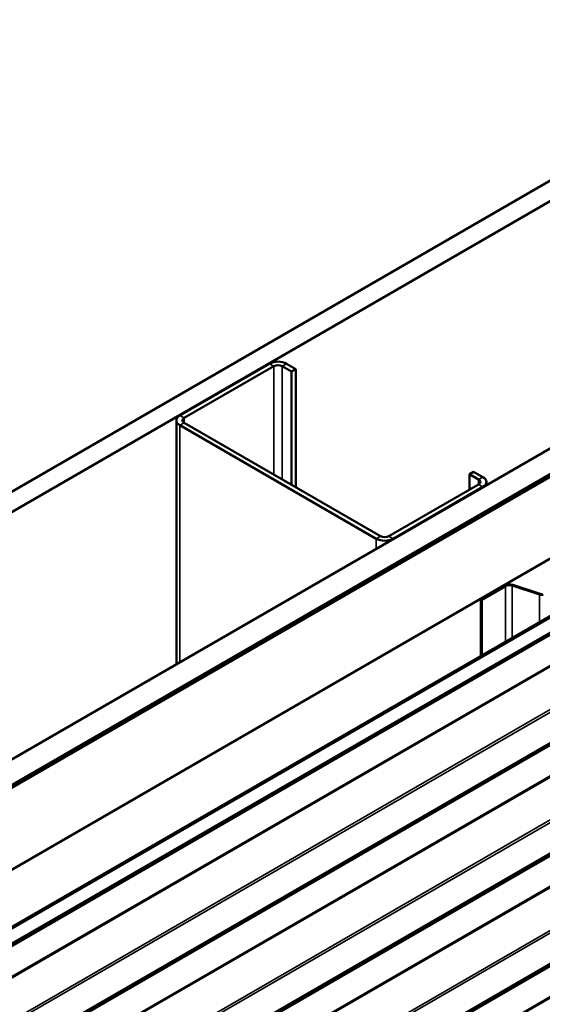
# Model space of a CAD drawing. Units: inches. Extents: x 0.6 to 33.4, y 0.6 to 21.4.
# Drawn here: x 29.1 to 30.1, y 17.8 to 19.7 of the extents above; entities that cross this region are included whole.
import ezdxf

# ---------------------------------------------------------------- set-up
doc = ezdxf.new("R2010")
doc.units = ezdxf.units.IN
doc.header["$LTSCALE"] = 2
doc.header["$MEASUREMENT"] = 0
doc.layers.add('Visible (ANSI)', color=7, linetype='Continuous', lineweight=50)
doc.layers.add('Visible Narrow (ANSI)', color=7, linetype='Continuous', lineweight=35)

msp = doc.modelspace()

# ---------------------------------------------------------------- linework, layer by layer
at = {"layer": 'Visible (ANSI)'}
for p, q in [((26.45223, 17.27896), (30.69487, 19.72845)), ((30.73022, 19.70804), (26.48758, 17.25855)), ((26.91326, 17.01278), (31.1559, 19.46227)), ((26.95746, 16.98726), (31.2001, 19.43675)), ((31.2008, 19.43635), (26.95816, 16.98686)), ((26.96099, 16.98522), (31.20363, 19.43471)), ((31.20434, 19.4343), (26.9617, 16.98482)), ((27.10312, 16.90317), (31.34576, 19.35266)), ((27.20167, 16.84627), (31.40302, 19.27192)), ((31.40528, 19.27061), (27.20393, 16.84496)), ((29.58259, 19.04463), (29.4044, 18.94175)), ((29.63492, 19.03402), (29.61653, 19.04463)), ((29.41289, 18.93685), (29.59108, 19.03973)), ((29.60805, 19.03973), (29.62643, 19.02912)), ((29.62643, 19.02912), (29.63492, 19.03402)), ((29.62643, 18.80377), (29.62643, 19.02912)), ((29.63492, 18.79887), (29.63492, 19.03402)), ((29.39737, 18.93196), (29.39737, 18.44698)), ((29.80321, 18.7017), (29.41289, 18.92706)), ((29.4044, 18.92216), (29.79472, 18.6968)), ((29.97998, 18.82499), (29.98847, 18.82989)), ((30.00685, 18.81928), (29.98847, 18.82989)), ((29.97998, 18.82499), (29.99837, 18.81438)), ((29.97998, 18.79397), (29.97998, 18.82499)), ((30.01388, 18.80948), (30.01388, 18.80292)), ((29.99837, 18.80458), (29.82018, 18.7017)), ((29.82866, 18.6968), (30.00685, 18.79968)), ((30.00297, 18.57658), (30.04998, 18.60372)), ((30.0048, 18.57551), (30.05181, 18.60266)), ((30.06521, 18.60367), (30.11945, 18.58559)), ((30.06651, 18.60497), (30.12075, 18.58689)), ((30.00297, 18.57658), (30.0048, 18.57551)), ((30.00297, 18.57658), (30.00297, 18.4636)), ((30.0048, 18.46466), (30.0048, 18.57551))]:
    msp.add_line(p, q, dxfattribs=at)
for centre, major_axis, start_param, end_param in [((29.59956, 19.03483), (-0.024, 0), 3.9269908, 5.4977871), ((29.59956, 19.03483), (0.012, 0), 0.7853982, 2.3561945), ((29.42137, 18.93196), (-0.024, 0), 5.4977871, 7.0685835), ((29.42137, 18.93196), (-0.012, 0), 5.4977871, 7.0685835), ((29.98988, 18.80948), (0.012, 0), 5.4977871, 7.0685835), ((29.98988, 18.80948), (0.024, 0), 5.4977871, 7.0685835), ((29.81169, 18.7066), (0.024, 0), 3.9269908, 5.4977871), ((29.81169, 18.7066), (-0.012, 0), 0.7853982, 2.3561945), ((30.05966, 18.59812), (0.0137, 0), 1.0471976, 2.3561945), ((30.05966, 18.59812), (0.0111, 0), 1.0471976, 2.3561945), ((30.12255, 18.58869), (0.0062, 0), 4.1887902, 5.4977871), ((30.12255, 18.58869), (0.0036, 0), 4.1887902, 5.4977871)]:
    msp.add_ellipse(centre, major_axis=major_axis, ratio=0.5773503, start_param=start_param, end_param=end_param, dxfattribs=at)
at = {"layer": 'Visible Narrow (ANSI)'}
for p, q in [((31.36763, 19.21303), (27.16642, 16.78746)), ((31.36763, 19.21411), (27.16703, 16.78889)), ((31.36763, 19.21709), (27.20272, 16.81248)), ((31.36763, 19.21925), (27.20393, 16.81534)), ((31.36763, 19.15313), (27.16642, 16.72756)), ((31.36763, 19.15064), (27.16703, 16.72543)), ((31.36763, 19.06524), (27.20272, 16.66063)), ((31.36763, 19.06027), (27.20393, 16.65636)), ((29.58259, 19.04463), (29.59108, 19.03973)), ((29.61653, 19.04463), (29.60805, 19.03973)), ((29.59108, 19.03973), (29.59108, 18.82418)), ((29.60805, 19.03973), (29.60805, 18.81438)), ((31.36763, 18.99359), (27.16642, 16.56803)), ((31.36763, 18.99467), (27.16703, 16.56946)), ((31.36763, 18.99766), (27.20272, 16.59304)), ((31.36763, 18.99982), (27.20393, 16.59591)), ((31.36763, 18.93369), (27.16642, 16.50812)), ((31.36763, 18.93121), (27.16703, 16.50599)), ((29.4044, 18.94175), (29.41289, 18.93685)), ((29.4044, 18.92216), (29.41289, 18.92706)), ((29.41289, 18.93685), (29.41289, 18.92706)), ((29.4044, 18.45104), (29.4044, 18.92216)), ((31.36763, 18.84581), (27.20272, 16.4412)), ((31.36763, 18.84084), (27.20393, 16.43693)), ((30.00685, 18.81928), (29.99837, 18.81438)), ((29.99837, 18.81438), (29.99837, 18.80458)), ((30.00685, 18.79968), (29.99837, 18.80458)), ((30.00685, 18.79887), (30.00685, 18.79968)), ((31.36763, 18.77416), (27.16642, 16.34859)), ((31.36763, 18.77524), (27.16703, 16.35002)), ((31.36763, 18.77822), (27.20272, 16.37361)), ((31.36763, 18.78038), (27.20393, 16.37647)), ((29.79472, 18.6968), (29.80321, 18.7017)), ((29.79472, 18.67639), (29.79472, 18.6968)), ((29.82866, 18.6968), (29.82018, 18.7017)), ((29.82866, 18.69599), (29.82866, 18.6968)), ((31.36763, 18.62637), (27.20272, 16.22176)), ((31.36763, 18.62141), (27.20393, 16.2175)), ((30.04998, 18.60372), (30.05181, 18.60266)), ((30.05181, 18.60266), (30.05181, 18.4918)), ((30.06651, 18.60497), (30.06521, 18.60367)), ((30.06521, 18.60367), (30.06521, 18.49954)), ((30.12075, 18.58689), (30.11945, 18.58559)), ((30.11945, 18.58559), (30.11945, 18.53085)), ((31.36763, 18.55473), (27.16642, 16.12916)), ((31.36763, 18.55581), (27.16703, 16.13059)), ((31.36763, 18.55879), (27.20272, 16.15418)), ((31.36763, 18.56095), (27.20393, 16.15704)), ((31.36763, 18.49482), (27.16642, 16.06926)), ((31.36763, 18.49234), (27.16703, 16.06712)), ((30.17087, 18.02331), (29.08394, 17.39577)), ((30.1723, 18.02165), (29.08609, 17.39453))]:
    msp.add_line(p, q, dxfattribs=at)

doc.saveas('drawing.dxf')
